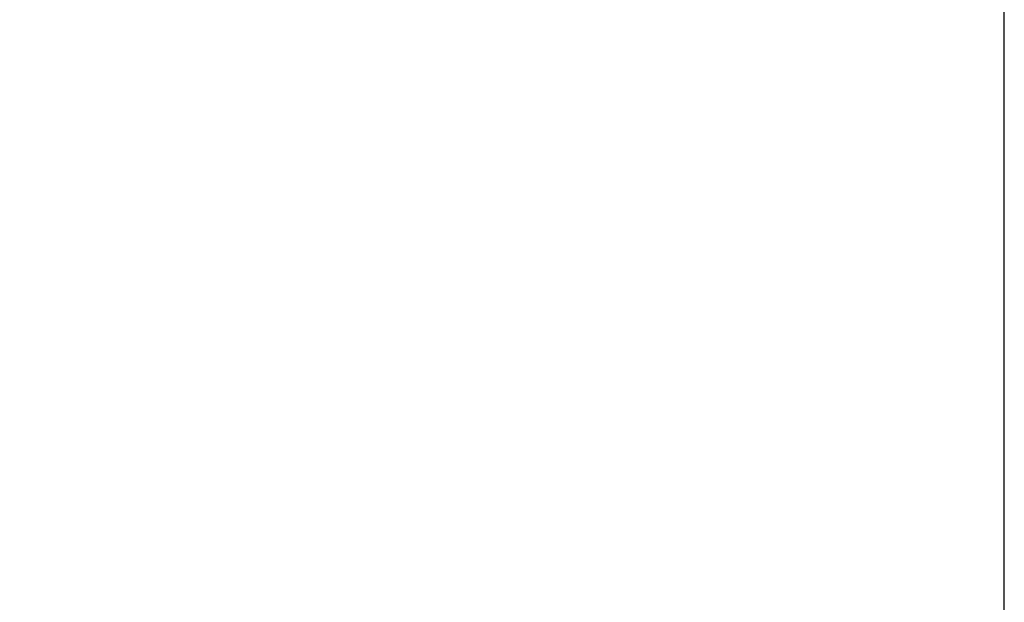
# Model space of a CAD drawing. Units: millimetres. Extents: x -10457 to 59380, y 52672 to 78182.
# Drawn here: x 18049 to 20808, y 55523 to 57155 of the extents above; entities that cross this region are included whole.
import ezdxf

# ---------------------------------------------------------------- set-up
doc = ezdxf.new("R2010")
doc.units = ezdxf.units.MM
doc.styles.get("Standard").update_dxf_attribs({"font": 'arial.ttf'})
doc.dimstyles.new('asd', dxfattribs={"dimtxt": 300, "dimasz": 100, "dimexe": 1.25, "dimexo": 0.625, "dimgap": 80, "dimtad": 1, "dimdec": 0, "dimlfac": 0.1, "dimrnd": 5, "dimtxsty": 'Standard', "dimcen": 0, "dimadec": 0, "dimazin": 0, "dimtfac": 1, "dimtdec": 0, "dimtmove": 2, "dimatfit": 3, "dimfxl": 1, "dimarcsym": 0})

# ---------------------------------------------------------------- blocks, each defined once
blk = doc.blocks.new('*D11')
at = {"color": 0, "lineweight": -2, "transparency": 16777216}
for p, q in [((7144.7, 53898.9), (7144.7, 59067.3)), ((7244.7, 59066.1), (20708.1, 59066.1)), ((20808.1, 53898.9), (20808.1, 59067.3))]:
    blk.add_line(p, q, dxfattribs=at)
at = {"color": 0, "transparency": 16777216}
for points in [[(7244.7, 59082.7), (7244.7, 59049.4), (7144.7, 59066.1)], [(20708.1, 59082.7), (20708.1, 59049.4), (20808.1, 59066.1)]]:
    blk.add_solid(points, dxfattribs=at)
at = {"layer": 'Defpoints', "color": 0, "transparency": 16777216}
for p in [(20808.1, 59066.1), (7144.7, 53898.3), (20808.1, 53898.3)]:
    blk.add_point(p, dxfattribs=at)
at = {"color": 0, "transparency": 16777216, "insert": (13976.4, 59299.3), "char_height": 300, "attachment_point": 5}
blk.add_mtext('1365', dxfattribs=at)

msp = doc.modelspace()

# ---------------------------------------------------------------- dimensions: what is measured, and where the dimension line sits
dim = msp.add_linear_dim(base=(20808.1, 59066.1), p1=(7144.7, 53898.3), p2=(20808.1, 53898.3), dimstyle='asd')
dim.commit()
dim.dimension.update_dxf_attribs({"geometry": '*D11', "text_midpoint": (13976.4, 59299.3)})

doc.saveas('drawing.dxf')
